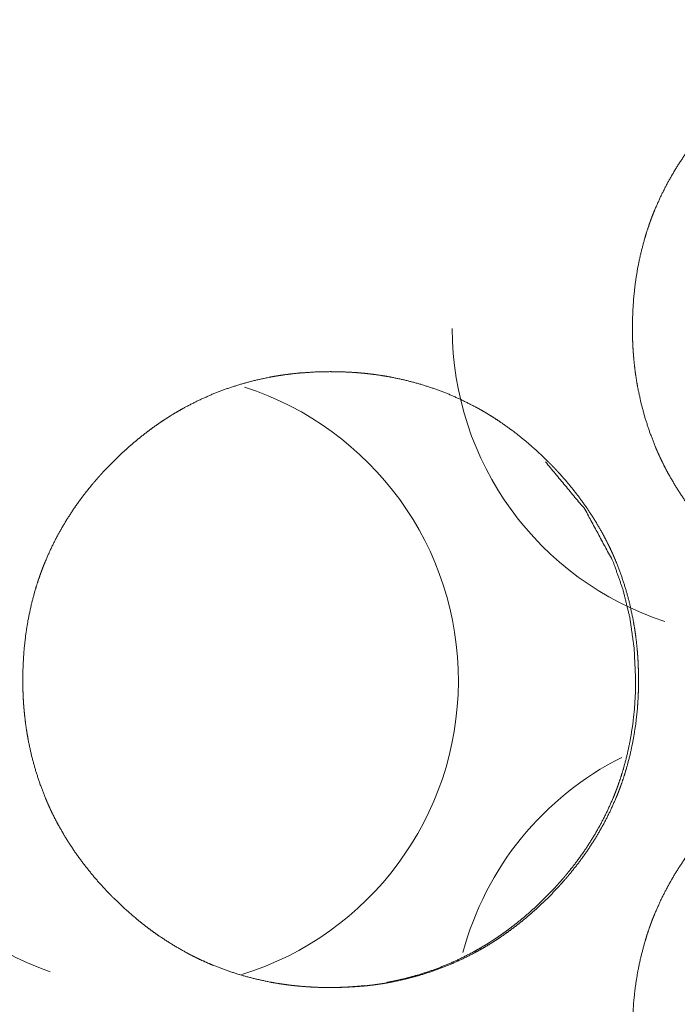
# Model space of a CAD drawing. Units: inches. Extents: x 11.5 to 45.2, y 3.1 to 33.3.
# Drawn here: x 26.4 to 26.4, y 13 to 13.1 of the extents above; entities that cross this region are included whole.
import ezdxf

# ---------------------------------------------------------------- set-up
doc = ezdxf.new("R2010")
doc.units = ezdxf.units.IN
doc.header["$MEASUREMENT"] = 0
doc.layers.add('1', color=7, linetype='Continuous', true_color=0xffffff)

msp = doc.modelspace()

# ---------------------------------------------------------------- linework, layer by layer
at = {"layer": '1', "color": 163, "linetype": 'Continuous', "lineweight": 18}
for centre, start, end in [((26.42118263244629, 13.03735828399658), 180, 251.9999994575929), ((26.38707733154297, 13.01767349243164), 287.2743750294773, 72.21375098576534), ((26.38707733154297, 13.01767349243164), 180, 250.9987500064064), ((26.42118263244629, 12.9979887008667), 116.718749589654, 164.936249572042)]:
    msp.add_arc(centre, 0.01722440868616104, start, end, dxfattribs=at)
for points, knots in [([(26.41403723392323, 13.03740265801139), (26.4140550015793, 13.03825308264038), (26.41411034012231, 13.03909699542123), (26.41420311356205, 13.03993521158736), (26.41433657710695, 13.04076610353457), (26.414510730757, 13.04158967126284), (26.41472882972062, 13.04240672857429), (26.41485252764028, 13.04281281582371), (26.41498924639359, 13.04321646166682), (26.41502505368612, 13.04331737312759), (26.41504295733239, 13.04336782885798), (26.41506086097866, 13.04341747078627), (26.41513573077214, 13.04361766610361), (26.41521385577403, 13.04381623381676), (26.41529360838013, 13.04401317392569), (26.41563866047181, 13.04478709972568), (26.41602114746024, 13.04553742526468), (26.41644106934541, 13.04626659194901), (26.41689842612732, 13.04697378597655), (26.41714093915402, 13.04731883806824), (26.41739321780597, 13.04765900734731), (26.41765363447894, 13.04799429381376), (26.41792218917294, 13.04832388366549), (26.4179905485496, 13.04840526387579), (26.41802635584213, 13.04844595398094), (26.41806053553046, 13.0484866440861), (26.41820050949218, 13.0486477769025), (26.41834211105811, 13.04880728211469), (26.41848371262404, 13.04896434592058), (26.41877505377693, 13.04927440452184), (26.41907127774243, 13.04957713890417), (26.41937401212476, 13.04987336286968), (26.41968162931971, 13.05016226261625), (26.41999575693148, 13.05044465194601), (26.42031639496008, 13.05071971705684), (26.4206435434055, 13.05098745794874), (26.42097720226775, 13.05124787462171), (26.42131737154682, 13.05150096707575), (26.42166567884692, 13.05174592150877), (26.42184146010118, 13.05186473661581), (26.42201886895964, 13.05198273792075), (26.42206444187741, 13.05201122099436), (26.42210838719097, 13.05204051787007), (26.42219953302651, 13.05209748401728), (26.42228905125785, 13.05215445016449), (26.42238019709339, 13.0522106025096), (26.42274478043555, 13.05242870147322), (26.42311424659033, 13.0526370348116), (26.42386619973354, 13.05302114940423), (26.4246328013146, 13.05336376008961), (26.42541567893772, 13.05366568066984), (26.42621483260291, 13.05392609734281), (26.42702863470595, 13.05414582391063), (26.42786034045525, 13.0543248603733), (26.42796450712444, 13.05434439162377), (26.42801821806324, 13.05435334344691), (26.42807030139784, 13.05436310907214), (26.42817609567123, 13.05438101271841), (26.42828026234042, 13.05439810256257), (26.42849185088721, 13.0544314684488), (26.4287018118298, 13.05446157912661), (26.42912336131917, 13.05451447626331), (26.42954491080854, 13.05455760777477), (26.43038800978729, 13.05461294631777), (26.43123436397445, 13.05463166376614), (26.43165754106803, 13.05462759475563), (26.43208071816161, 13.05461376011988), (26.43250389525519, 13.0545917874631), (26.43292707234878, 13.05455923537897), (26.43313866089557, 13.0545397041285), (26.43335187704656, 13.05451691766962), (26.43340396038116, 13.0545112210549), (26.43345767131996, 13.05450471063807), (26.43350975465455, 13.05449901402335), (26.43356346559335, 13.05449250360653), (26.43377505414014, 13.05446483433502), (26.43419497602531, 13.05440298537519), (26.43461164270207, 13.05433055698802), (26.43543683803455, 13.05415640333797), (26.43624901253338, 13.05394074578066), (26.43704816619857, 13.05368439811821), (26.43783267142589, 13.05338573274639), (26.43860578342378, 13.05304393586312), (26.43936424698381, 13.05265982127048), (26.43941144750579, 13.05263377960318), (26.43945864802777, 13.05260855173799), (26.43950584854974, 13.05258251007069), (26.43955142146751, 13.0525564684034), (26.43964419490726, 13.0525043850688), (26.43973696834701, 13.0524514879321), (26.43992088762229, 13.0523440660545), (26.44010317929337, 13.05223420277059), (26.44046287982292, 13.05200877958805), (26.44081606993564, 13.05177521838448), (26.44150129130639, 13.05128205431004), (26.44216209861406, 13.05075633815147), (26.44280011946285, 13.05019969751299), (26.44341372624854, 13.04961375999881), (26.4435634658355, 13.04946239280764), (26.44371157781825, 13.04930939801227), (26.44374901271499, 13.04927114931343), (26.44378482000752, 13.04923290061458), (26.44382225490426, 13.04919383811364), (26.4438580621968, 13.04915477561269), (26.44393130438607, 13.0490774644129), (26.44400454657534, 13.04899933941101), (26.4442877497072, 13.04868277039293), (26.44456444242223, 13.04836131856223), (26.445091786185, 13.04770213885877), (26.44558657786365, 13.04702017269642), (26.44604556224976, 13.04631460627309), (26.44646873934335, 13.04558543958876), (26.44666730705649, 13.04521109062136), (26.44685610914439, 13.04483104503925), (26.44694725497993, 13.04463817394083), (26.44703514560706, 13.0444444890403), (26.44705793206595, 13.04439566091412), (26.4471002497753, 13.04429800466175), (26.44712140862998, 13.04424917653557), (26.4472060440487, 13.04405223642664), (26.44751040603524, 13.04325877937617), (26.44777245031241, 13.04245555670047), (26.44799217688023, 13.04164175459744), (26.4481695857387, 13.04081737306706), (26.44824445553218, 13.04040233399451), (26.44830793209621, 13.03998403971354), (26.44836164303501, 13.03956411782838), (26.44840558834858, 13.0391409407348), (26.44842349199484, 13.03892935218801), (26.44843976803691, 13.03871613603701), (26.44844627845373, 13.03860952796151), (26.44844953366214, 13.03855663082481), (26.44845929928738, 13.03839631181052), (26.4484641821, 13.03828970373502), (26.44847883053785, 13.03786327143303), (26.44848534095468, 13.03743602532893), (26.44848534095468, 13.03738312819223), (26.44848534095468, 13.03727570631463), (26.44848534095468, 13.03722280917793), (26.44848208574626, 13.03700959302694), (26.44847720293365, 13.03679719067804), (26.44847069251682, 13.03658478832915), (26.44844790605794, 13.03616079743347), (26.44841698157802, 13.03573924794409), (26.44832583574248, 13.03490021797586), (26.44819237219758, 13.03406851222655), (26.44801984615174, 13.03324331689407), (26.44780337479233, 13.03242463197842), (26.44767804926846, 13.032018544729), (26.44754295811936, 13.03161408508379), (26.44750715082682, 13.03151317362301), (26.44748924718056, 13.03146353169473), (26.44746971593008, 13.03141307596434), (26.44743390863755, 13.03131297830566), (26.44739647374081, 13.03121288064699), (26.44731834873892, 13.03101431293385), (26.44723859613282, 13.03081737282491), (26.44689354404113, 13.03004263322282), (26.4465110570527, 13.02929149388171), (26.44608950756333, 13.02856151339529), (26.44563215078142, 13.02785350556564), (26.44513735910277, 13.02716665659068), (26.44460676013159, 13.02650096647039), (26.44453840075494, 13.02641958626009), (26.44450422106661, 13.02637889615494), (26.44446841377408, 13.02633820604979), (26.44440005439742, 13.02625682583948), (26.44433006741656, 13.02617707323338), (26.44418846585063, 13.02601756802119), (26.44404523668049, 13.0258596904132), (26.44375552313181, 13.02554963181194), (26.44345929916631, 13.02524608362751), (26.44315656478398, 13.024949859662), (26.44284731998482, 13.02466014611332), (26.44253319237305, 13.02437775678357), (26.44221255434445, 13.02410187787063), (26.44188540589903, 13.02383332317663), (26.44155174703678, 13.02357209270156), (26.44121157775771, 13.02331900024751), (26.44086327045761, 13.0230740458145), (26.44068748920336, 13.02295360310325), (26.44050845274069, 13.02283641560041), (26.44046450742712, 13.0228071187247), (26.44041893450935, 13.02277782184899), (26.44037336159158, 13.02274933877538), (26.44032941627802, 13.02272085570178), (26.44023827044248, 13.02266388955456), (26.44014712460694, 13.02260773720946), (26.43978254126478, 13.02238963824584), (26.43941307511, 13.02218130490746), (26.43866274957099, 13.02179637651273), (26.43789614798993, 13.02145295202524), (26.4371116427626, 13.02115103144502), (26.43631248909742, 13.02088980096994), (26.43549705939017, 13.02067007440212), (26.43466372603666, 13.02049103793945), (26.43455955936747, 13.02047150668898), (26.43450584842867, 13.02046174106374), (26.43445376509408, 13.02045278924061), (26.43434959842489, 13.02043407179224), (26.43424380415149, 13.02041698194807), (26.43403384320891, 13.02038442986395), (26.43382225466212, 13.02035350538404), (26.43340070517274, 13.02030060824734), (26.43297915568337, 13.02025829053798), (26.43213442910042, 13.02020213819287), (26.43128807491325, 13.0201834207445), (26.43086489781967, 13.02018748975502), (26.43044172072609, 13.02020132439077), (26.43001691602831, 13.02022329704755), (26.42959211133052, 13.02025584913167), (26.42938052278373, 13.02027538038215), (26.42932681184493, 13.02028107699687), (26.42927472851034, 13.02028677361159), (26.42916730663273, 13.02029816684103), (26.42895571808594, 13.02032258090412), (26.42874412953915, 13.02035025017562), (26.42832420765399, 13.02041209913546), (26.42790754097723, 13.02048452752263), (26.42708234564475, 13.02065868117268), (26.42627017114592, 13.02087433872998), (26.42547101748073, 13.02113150019454), (26.42468325704499, 13.02143097936846), (26.42429425963974, 13.02159618119538), (26.4239101450471, 13.02177277625174), (26.42371808775079, 13.02186554969148), (26.42352765805867, 13.02196076453754), (26.42343325701472, 13.02200877886162), (26.42333885597077, 13.0220584207899), (26.42329165544879, 13.02208283485299), (26.42319725440484, 13.02213329058338), (26.42315005388286, 13.02215851844858), (26.4224111215733, 13.02258413694847), (26.42169823093104, 13.02304474893879), (26.42135317883935, 13.02328726196549), (26.42101300956028, 13.02353872681533), (26.42067935069804, 13.0237975158841), (26.42035220225262, 13.024065256776), (26.41971418140383, 13.02462271121658), (26.41910057461814, 13.02521027633497), (26.41902407722046, 13.02528595993056), (26.41894920742698, 13.02536164352614), (26.41891340013444, 13.02539989222498), (26.41883853034096, 13.02547638962267), (26.41880109544422, 13.02551545212361), (26.41865461106568, 13.02567007452319), (26.41850975429134, 13.02582632452697), (26.41822492355527, 13.02614207974295), (26.41794985844444, 13.02646434537576), (26.41742088707747, 13.02712433888132), (26.41692772300303, 13.02780711884577), (26.41646711101271, 13.02851349907121), (26.41604230631492, 13.02924429335974), (26.41584373860178, 13.02961864232714), (26.41565493651387, 13.03000031551346), (26.41556379067833, 13.03019318661188), (26.415474272447, 13.03038768531451), (26.41543195473764, 13.03048534156687), (26.41540916827876, 13.03053416969306), (26.41538800942408, 13.03058381162134), (26.41534731931893, 13.03068146787371), (26.41530500160957, 13.03077993792817), (26.41500063962303, 13.03157339497864), (26.41473859534585, 13.03237743145644), (26.41452049638224, 13.03319123355948), (26.41434308752378, 13.03401642889196), (26.4142698453345, 13.03443228176661), (26.41420636877046, 13.03485057604757), (26.41415428543587, 13.03527131173485), (26.41411196772651, 13.03569530263053), (26.41410220210128, 13.03580109690392), (26.41409406408025, 13.03590770497942), (26.41408918126763, 13.03596060211612), (26.41408592605922, 13.03601431305492), (26.4140810432466, 13.03606721019162), (26.41406476720454, 13.03633413728141), (26.4140550015793, 13.03654735343241), (26.41404686355827, 13.03676138338551), (26.41404035314144, 13.03697459953651), (26.41403709793303, 13.03718862948961), (26.41403709793303, 13.0372952375651), (26.41403709793303, 13.0373489485039), (26.41403709793303, 13.03736278313966), (26.41403709793303, 13.03738231439013), (26.41403709793303, 13.03739614902588), (26.41403723392323, 13.03740265801139)], [0, 0, 0.007847058062936847, 0.01564903792023203, 0.02342896393204235, 0.03119235835861717, 0.03895794136890051, 0.04675936856279953, 0.05067554829557267, 0.05460706164418758, 0.05559485926580987, 0.05608875807662102, 0.0565755881007511, 0.05854735671513608, 0.06051586398315039, 0.06247599287710123, 0.07029307094743734, 0.07806244168971907, 0.08582487410572223, 0.09359432101906992, 0.09748505187472328, 0.1013920025517617, 0.1053084629216737, 0.1092305390027253, 0.110211005928444, 0.1107110290916511, 0.1112012625545105, 0.113170285131078, 0.1151379332516048, 0.1170887957075109, 0.1210137448416581, 0.1249210994303309, 0.1288284540190037, 0.1327215671419303, 0.136618269015157, 0.1405155132545299, 0.144415395932368, 0.1483200088718976, 0.1522314363071497, 0.156159686854625, 0.1581169957903986, 0.1600825947620309, 0.1605783729293878, 0.1610656079943164, 0.16205716432903, 0.1630360203468469, 0.1640236182433519, 0.1679428407367009, 0.1718557592865032, 0.1796453291024179, 0.1873915273065672, 0.1951321936810884, 0.2028860971065972, 0.210662414480408, 0.2185108191657999, 0.2194885229100946, 0.219990851505789, 0.2204797033779364, 0.2214695529760562, 0.2224433577311684, 0.224419423651384, 0.2263761709882548, 0.230295544479092, 0.2342047233626399, 0.2419992118413855, 0.2498089032288153, 0.2537129748258823, 0.25761895161566, 0.2615281016632247, 0.2654435257344922, 0.2674037696426074, 0.2693819308542301, 0.2698652751770289, 0.2703643957706134, 0.2708477400934122, 0.2713468606869968, 0.2733154252181783, 0.2772310796017351, 0.281132551709408, 0.2889128254533108, 0.2966649296188591, 0.3044072850762727, 0.3121512273534229, 0.3199492582394547, 0.3277923612829298, 0.328289671823069, 0.328783399428556, 0.3292807099686951, 0.3297649280692292, 0.330746429182441, 0.3317316272193672, 0.3336965235434952, 0.3356599994656421, 0.3395760928444804, 0.3434823293612685, 0.3512705966582308, 0.359060528246315, 0.3668716015610315, 0.3746985477022804, 0.3766627554749362, 0.3786271927915652, 0.3791209203970523, 0.379604264719851, 0.3801033853134356, 0.3805922371855829, 0.3815746853476469, 0.3825625970797786, 0.3864810788821418, 0.390393802970968, 0.3981813610271299, 0.4059540825901617, 0.4137191030880786, 0.4214965655524752, 0.4254057660628707, 0.4293205639041063, 0.4312885127689187, 0.4332506534374058, 0.4337477372574327, 0.4347295828577377, 0.4352205056578902, 0.437197982936839, 0.4450378263500888, 0.4528320725850485, 0.4606083899588593, 0.4683875806109966, 0.4722781955745119, 0.4761812203632488, 0.4800866415678265, 0.4840115260814066, 0.4859704469189299, 0.4879431300297937, 0.4889284425845662, 0.4894173521009413, 0.4908990675878361, 0.4918835788761199, 0.4958198202722335, 0.4997617063922711, 0.5002496927838834, 0.5012406805330036, 0.5017286669246159, 0.5036958566797249, 0.5056558274181796, 0.5076162007091639, 0.511533243876581, 0.5154325701009158, 0.5232183221962683, 0.5309891291815116, 0.5387663162597734, 0.5465783997060721, 0.5504989809674559, 0.5544328232314398, 0.5554206208530622, 0.5559074508771923, 0.5564065714707769, 0.5573872970456092, 0.5583731813528017, 0.560341688620816, 0.5623018175147668, 0.5701257530343781, 0.5779018131019775, 0.5856782500659179, 0.5934540020796718, 0.601263227958731, 0.6091164570421824, 0.6100969239679009, 0.6105871574307603, 0.6110871805939674, 0.612067647519686, 0.613046503537503, 0.6150141516580296, 0.616980653664689, 0.6208953363262772, 0.6248080604151034, 0.6287154150037763, 0.6326246155141718, 0.6365213173873986, 0.6404234539737534, 0.6443280957827728, 0.6482373323376487, 0.6521487597729009, 0.6560770103203762, 0.6580427669946836, 0.6600167639520031, 0.6605039990169318, 0.6610037966905387, 0.6614995748578955, 0.6619826859063934, 0.662974242241107, 0.6639618401376122, 0.6678810626309611, 0.6717939811807634, 0.6795736065366739, 0.6873228710202908, 0.6950775485443443, 0.7028337813004286, 0.7106245955421033, 0.7184876795832511, 0.7194653833275457, 0.7199690005938872, 0.7204565247676438, 0.7214328728528561, 0.7224214974772656, 0.7243815688616034, 0.7263542519724673, 0.7302736254633045, 0.7341820473317898, 0.7419920129592245, 0.7498017043466542, 0.7537057759437212, 0.7576117527334989, 0.7615358976248119, 0.7654662926038825, 0.7674265365119979, 0.7679248094617322, 0.768408153784531, 0.7694046996839997, 0.7713695960081277, 0.7733381605393091, 0.7772538149228659, 0.7811552870305388, 0.7889355607744417, 0.79668766493999, 0.8044323168134041, 0.8122069959796806, 0.8161057801274978, 0.8200058651323802, 0.8219735132529068, 0.8239376205916386, 0.8249146611633155, 0.825898599794915, 0.8263888332577742, 0.8273762884687486, 0.8278700160742357, 0.8357367441804733, 0.8435666278025322, 0.8474573586581856, 0.8513598418841557, 0.8552552345360549, 0.859155117213893, 0.8669711281092838, 0.8748084512984745, 0.8758011722155602, 0.8767832761018881, 0.8772666204246868, 0.878254075635661, 0.8787531962292456, 0.8807180925533736, 0.8826836771877717, 0.8866066082219964, 0.8905152608153667, 0.8983180641768573, 0.9060880624013719, 0.9138675682161662, 0.921665555735514, 0.9255747562459097, 0.929503006793385, 0.9314709556581976, 0.9334461657186784, 0.9344280113189836, 0.9349250951390105, 0.935422915421879, 0.9363988882051035, 0.9373876268445779, 0.9452274702578277, 0.9530288541039222, 0.9608012711065799, 0.968587801372676, 0.9724831723210671, 0.976386197109804, 0.9802971922316662, 0.9842280245597893, 0.9852081465138469, 0.9861944880692788, 0.9866845490463076, 0.9871809520847049, 0.9876710130617337, 0.990138040997126, 0.9921070635736936, 0.9940829583516195, 0.9960508356148186, 0.9980255319847073, 0.9990090122508797, 0.9995045061254398, 0.9996321333355538, 0.999812312926303, 0.999939940136417, 1, 1]), ([(26.37992753257645, 13.01771759894098), (26.37994530023252, 13.01856802356997), (26.38000063877553, 13.01941193635082), (26.38009503981948, 13.02025015251695), (26.38022850336438, 13.02108104446415), (26.38040265701443, 13.02190542599453), (26.38061912837384, 13.02272166950388), (26.38074445389771, 13.0231277567533), (26.38088117265102, 13.0235314025964), (26.38091697994355, 13.02363231405718), (26.38093488358982, 13.02368276978757), (26.38095278723608, 13.02373241171586), (26.38102765702956, 13.0239326070332), (26.38110578203145, 13.02413117474634), (26.38118553463755, 13.02432811485528), (26.38152895912503, 13.02510204065527), (26.38191144611346, 13.02585236619427), (26.38233299560284, 13.02658153287859), (26.38279035238475, 13.02728872690614), (26.38303286541145, 13.02763377899782), (26.38328514406339, 13.02797394827689), (26.38354556073637, 13.02830923474335), (26.38381411543037, 13.02863882459508), (26.38388247480702, 13.02872020480538), (26.38391828209956, 13.02876089491053), (26.38395246178789, 13.02880158501569), (26.38409243574961, 13.02896271783209), (26.38423240971133, 13.02912222304428), (26.38437563888147, 13.02927928685017), (26.38466698003435, 13.02958934545143), (26.38496320399986, 13.02989207983376), (26.38526593838219, 13.03018830379926), (26.38557355557714, 13.03047720354584), (26.38588768318891, 13.0307595928756), (26.38620832121751, 13.03103465798642), (26.38653546966293, 13.03130239887832), (26.38686912852518, 13.0315628155513), (26.38720929780425, 13.03181590800534), (26.38755760510435, 13.03206086243836), (26.3877333863586, 13.0321796775454), (26.38791079521707, 13.03229767885034), (26.38795636813484, 13.03232616192395), (26.3880003134484, 13.03235545879966), (26.38809145928394, 13.03241242494687), (26.38818097751528, 13.03246939109408), (26.38827212335082, 13.03252554343919), (26.38863833429718, 13.03274364240281), (26.38900780045196, 13.03295197574118), (26.38975812599097, 13.03333609033382), (26.39052472757203, 13.0336787010192), (26.39130760519515, 13.03398062159943), (26.39210675886034, 13.0342410382724), (26.39292218856758, 13.03446076484022), (26.39375226671268, 13.03463980130289), (26.39380597765148, 13.03464956692812), (26.39385806098608, 13.03465933255336), (26.39391014432067, 13.03466828437649), (26.39396222765527, 13.03467805000173), (26.39406802192866, 13.034695953648), (26.39417381620206, 13.03471304349216), (26.39438377714464, 13.03474640937839), (26.39459373808722, 13.0347765200562), (26.3950152875766, 13.0348294171929), (26.39543683706597, 13.03487254870436), (26.39628156364893, 13.03492788724736), (26.39712629023188, 13.03494660469573), (26.39754946732546, 13.03494253568522), (26.39797264441904, 13.03492870104947), (26.39839744911683, 13.03490672839268), (26.39882062621041, 13.03487417630856), (26.3990322147572, 13.03485464505809), (26.39924543090819, 13.0348318585992), (26.39929751424279, 13.03482616198448), (26.39935122518159, 13.03481965156766), (26.39940330851618, 13.03481395495294), (26.39945701945499, 13.03480744453611), (26.39966860800178, 13.03477977526461), (26.40008852988694, 13.03471792630478), (26.4005051965637, 13.03464549791761), (26.40133039189618, 13.03447134426756), (26.40214256639501, 13.03425568671025), (26.4029417200602, 13.0339993390478), (26.40372785289173, 13.03370067367598), (26.40449933728542, 13.0333588767927), (26.40525780084545, 13.03297476220007), (26.40530500136742, 13.03294872053277), (26.4053522018894, 13.03292349266758), (26.40544660293335, 13.03287140933298), (26.4055393763731, 13.03281932599839), (26.40563214981285, 13.03276642886169), (26.40581606908813, 13.03265900698409), (26.40599836075921, 13.03254995750228), (26.40635643368455, 13.03232372051764), (26.40670962379727, 13.03209015931407), (26.40739647277223, 13.03159699523962), (26.4080572800799, 13.03107127908106), (26.40869367332448, 13.03051463844258), (26.40930728011017, 13.02992870092839), (26.40945864730134, 13.02977733373723), (26.40960675928409, 13.02962433894186), (26.40964256657662, 13.02958609024301), (26.40968000147336, 13.02954784154417), (26.4097174363701, 13.02950877904323), (26.40975324366264, 13.02946971654228), (26.40982648585191, 13.02939240534249), (26.40989810043698, 13.0293142803406), (26.41018293117304, 13.02899771132252), (26.41045962388807, 13.02867625949182), (26.41098696765084, 13.02801707978836), (26.41148013172528, 13.02733511362601), (26.4119407437156, 13.02662954720267), (26.41236392080918, 13.02590038051835), (26.41256248852233, 13.02552603155095), (26.41275129061023, 13.02514598596883), (26.41284243644577, 13.02495311487041), (26.4129303270729, 13.02475942996989), (26.41295311353178, 13.02471060184371), (26.41299543124114, 13.02461294559134), (26.41301659009582, 13.02456411746516), (26.41305890780518, 13.02446564741069), (26.41309959791033, 13.02436717735623), (26.41340558750107, 13.02357372030576), (26.41366763177825, 13.02277049763006), (26.41388735834607, 13.02195669552702), (26.41406476720454, 13.02113231399665), (26.41413963699802, 13.0207172749241), (26.41420311356205, 13.02029898064313), (26.41425682450085, 13.01987905875797), (26.41430076981442, 13.01945588166438), (26.41431867346068, 13.01924429311759), (26.41433494950275, 13.0190310769666), (26.41433820471116, 13.0189781798299), (26.41434471512798, 13.0188715717544), (26.41435448075322, 13.0187112527401), (26.41435936356584, 13.01860464466461), (26.41437401200369, 13.01817821236261), (26.41438052242052, 13.01775096625852), (26.41438052242052, 13.01764435818302), (26.41438052242052, 13.01753775010752), (26.4143772672121, 13.01732453395653), (26.41437238439948, 13.01711213160763), (26.41436424637845, 13.01689972925874), (26.41434308752378, 13.01647655216516), (26.41431216304386, 13.01605418887368), (26.41422101720832, 13.01521515890545), (26.41408755366342, 13.01438345315614), (26.41391502761758, 13.01355825782366), (26.41369855625817, 13.012739572908), (26.4135732307343, 13.01233348565859), (26.4134381395852, 13.01192902601338), (26.41340233229266, 13.0118281145526), (26.4133844286464, 13.01177847262431), (26.41336489739592, 13.01172801689393), (26.41332909010339, 13.01162791923525), (26.41329002760244, 13.01152782157658), (26.41321353020476, 13.01132925386344), (26.41313377759866, 13.0111323137545), (26.41278872550697, 13.01035757415241), (26.41240623851854, 13.0096064348113), (26.41198468902917, 13.00887645432488), (26.41152733224726, 13.00816844649523), (26.41103254056861, 13.00748241132237), (26.41050194159743, 13.00681590739998), (26.4104677619091, 13.00677521729483), (26.41043195461657, 13.00673452718968), (26.41036359523991, 13.00665314697937), (26.41029360825905, 13.00657176676907), (26.41022362127819, 13.00649201416297), (26.41008201971226, 13.00633250895078), (26.40994041814633, 13.00617463134279), (26.40964907699345, 13.00586457274153), (26.40935285302794, 13.0055610245571), (26.40905011864561, 13.00526480059159), (26.40874250145066, 13.00497508704291), (26.40842837383889, 13.00469269771315), (26.40810773581029, 13.00441681880022), (26.40778058736487, 13.00414826410622), (26.40744530089842, 13.00388703363114), (26.40710513161935, 13.0036339411771), (26.40675845192345, 13.00338898674408), (26.40658104306499, 13.00326935783494), (26.40640363420653, 13.00315135653), (26.40635806128876, 13.00312205965429), (26.40631411597519, 13.00309357658068), (26.40626854305742, 13.00306427970497), (26.40622297013965, 13.00303579663137), (26.40613345190832, 13.00297883048415), (26.40604230607278, 13.00292267813904), (26.40567772273062, 13.00270457917543), (26.40530825657584, 13.00249624583705), (26.40455630343263, 13.00211131744231), (26.40378970185157, 13.00176789295483), (26.40300682422844, 13.0014659723746), (26.40220604295905, 13.00120474189953), (26.40139061325181, 13.00098501533171), (26.40055727989829, 13.00080597886904), (26.4004531132291, 13.00078644761857), (26.4003994022903, 13.00077668199333), (26.40024315228652, 13.00074982652393), (26.40013735801313, 13.00073192287766), (26.39992739707054, 13.00069937079354), (26.39971580852375, 13.00066844631363), (26.39929425903438, 13.00061554917693), (26.398872709545, 13.00057323146757), (26.39802798296205, 13.00051707912246), (26.39718162877489, 13.00049836167409), (26.39675845168131, 13.00050243068461), (26.39633364698352, 13.00051626532036), (26.39591046988994, 13.00053823797714), (26.39548566519215, 13.00057079006126), (26.39527407664536, 13.00059032131173), (26.39516665476776, 13.00060171454118), (26.39511457143317, 13.0006074111559), (26.39506086049437, 13.00061310777062), (26.39484927194758, 13.00063752183371), (26.39463768340079, 13.00066519110521), (26.39421776151562, 13.00072704006504), (26.39379946723466, 13.00079946845221), (26.39297589950638, 13.00097362210226), (26.39216209740334, 13.00118927965957), (26.39136294373816, 13.00144644112413), (26.39057518330242, 13.00174592029805), (26.39018781350137, 13.00191112212497), (26.38980207130453, 13.00208771718133), (26.38961164161242, 13.00218049062107), (26.3894195843161, 13.00227570546713), (26.38932518327215, 13.00232371979121), (26.3892307822282, 13.00237336171949), (26.38918358170622, 13.00239777578258), (26.38913638118424, 13.00242300364778), (26.38904198014029, 13.00247345937817), (26.38830304783073, 13.00289907787806), (26.38759178479268, 13.00335968986838), (26.38724510509678, 13.00360220289508), (26.38690493581771, 13.00385366774492), (26.38657127695546, 13.00411245681369), (26.38624412851004, 13.00438019770559), (26.38560610766126, 13.00493765214617), (26.38499250087557, 13.00552521726456), (26.38491600347788, 13.00560090086014), (26.3848411336844, 13.00567658445573), (26.38480532639187, 13.00571483315457), (26.38473045659839, 13.00579133055226), (26.38469302170165, 13.0058303930532), (26.3845465373231, 13.00598501545278), (26.38440168054876, 13.00614126545656), (26.3841168498127, 13.00645702067254), (26.38384178470187, 13.00677928630535), (26.3833128133349, 13.00743927981091), (26.38281802165625, 13.00812205977536), (26.38235903727013, 13.0088284400008), (26.38193423257235, 13.00955923428933), (26.38173566485921, 13.00993358325672), (26.3815452351671, 13.01031525644305), (26.38145571693576, 13.01050812754147), (26.38136619870443, 13.0107026262441), (26.38134503984975, 13.01075145437028), (26.38132225339086, 13.01080028249646), (26.38130109453618, 13.01084911062264), (26.3812799356815, 13.01089875255093), (26.38123761797215, 13.01099640880329), (26.38119692786699, 13.01109487885776), (26.38089093827625, 13.01188833590822), (26.38063052160328, 13.01269237238603), (26.38041079503546, 13.01350617448907), (26.3802350137812, 13.01433136982155), (26.38016177159193, 13.0147472226962), (26.38009829502789, 13.01516551697716), (26.3800462116933, 13.01558625266443), (26.38000226637973, 13.01601024356012), (26.3799941283587, 13.01611603783351), (26.37998436273347, 13.01622264590901), (26.37998110752505, 13.01627554304571), (26.37997622471244, 13.01632925398451), (26.37997296950402, 13.01638215112121), (26.37995669346196, 13.016649078211), (26.37994692783673, 13.0168631081641), (26.3799387898157, 13.0170763243151), (26.37993227939887, 13.01728954046609), (26.37992902419046, 13.01750357041919), (26.37992902419046, 13.01755728135799), (26.37992739658625, 13.01761017849469), (26.37992739658625, 13.01766388943349), (26.37992739658625, 13.01767772406924), (26.37992739658625, 13.01769725531972), (26.37992739658625, 13.01771108995547), (26.37992753257645, 13.01771759894098)], [0, 0, 0.00784660707351175, 0.01564813853213545, 0.0234292833921265, 0.03119223163762796, 0.03896471313082806, 0.04675457683355005, 0.05067493276963671, 0.05460622016466104, 0.05559396101516249, 0.05608783144041322, 0.05657463348524318, 0.05854628877731211, 0.06051468291044784, 0.06247469915104555, 0.07028522613761493, 0.07805415035534996, 0.08582364036493986, 0.09359264074936312, 0.09748314799529452, 0.1013898741304185, 0.1053061094118711, 0.1092279600817148, 0.1102083706576254, 0.1107083650832908, 0.1111985703712461, 0.1131674797833191, 0.1151250793045024, 0.1170859148267357, 0.1210106383845535, 0.1249177684080982, 0.1288248984316429, 0.1327177878079328, 0.1366142657282687, 0.1405112859835796, 0.1444109445257185, 0.1483153330576891, 0.1522265356937366, 0.1561545604751425, 0.1581117569196328, 0.1600772429235334, 0.1605729925973186, 0.1610601996596684, 0.1620516990072388, 0.1630304987678305, 0.1640180399046934, 0.1679499293323493, 0.1718626229972491, 0.1796383774859956, 0.1873841304973801, 0.1951243519970642, 0.2028778097869704, 0.2106681762716886, 0.2185014526502462, 0.2190050409724841, 0.2194938647491308, 0.2199813609036928, 0.2204701846803395, 0.2214599773894065, 0.2224485451951653, 0.2244096681035238, 0.2263663029813878, 0.2302854512163414, 0.2341944054299145, 0.2420034278674683, 0.2497976599874255, 0.2537015072080459, 0.2576072595118808, 0.2615311788730864, 0.265446377915453, 0.2674065091636049, 0.2693845566855136, 0.2698678732293439, 0.2703669651372596, 0.2708502816810898, 0.2713493735890055, 0.2733178249820174, 0.2772332543234368, 0.2811345022040619, 0.2889143287967961, 0.2966659874301497, 0.3044078979156504, 0.3121654286165979, 0.3199492817425827, 0.3277919340239373, 0.3282892159824356, 0.3287829152122019, 0.3297774791291985, 0.3307589238331651, 0.3317440652483749, 0.3337088486451539, 0.3356683472682258, 0.3395755061393457, 0.343481518155264, 0.3512815288795451, 0.3590710127614009, 0.3668703298456786, 0.3746968261533833, 0.3766715089190382, 0.3786358333346986, 0.3791191498785288, 0.3796128491082951, 0.3801119410162107, 0.3806007647928574, 0.381583156491247, 0.3825608040445403, 0.386489087065521, 0.3904015862806209, 0.3981886967669671, 0.4059521640558051, 0.4137249355710297, 0.4215019510458287, 0.4254109268850065, 0.4293254997333322, 0.4312933354953589, 0.4332553633948711, 0.4337524186462875, 0.4347342078175488, 0.4352251024031794, 0.4362137842174504, 0.437196634736204, 0.4450414173213741, 0.4528352156021324, 0.4606110860521567, 0.4683898296153732, 0.4722802209758272, 0.4761830214482801, 0.4800882181988459, 0.4840128771398106, 0.4859716853934107, 0.4879442551294002, 0.4884331365469617, 0.4894183924734361, 0.4909000228025546, 0.491884477508591, 0.4958204926793817, 0.4997621522496805, 0.500745575992861, 0.5017289997360413, 0.5036960764319923, 0.5056559345261835, 0.5076167125661372, 0.5115252558704854, 0.5154318449625509, 0.5232171495918806, 0.530987509970033, 0.5387642500745243, 0.5465758845414738, 0.5504962404775605, 0.5544298566541054, 0.555417597504607, 0.5559043995494369, 0.5564034914573526, 0.5573841606675117, 0.5583753473513369, 0.5603382941797209, 0.5622983104203185, 0.5701217962794133, 0.5778974094380144, 0.5856733994712952, 0.5934487045937553, 0.6012513917567066, 0.6091100413038101, 0.6096002465917654, 0.6101002410174308, 0.6110806515933414, 0.61207078586544, 0.6130495856260316, 0.615017120661057, 0.6169734530901229, 0.6208981766479408, 0.6248106758630406, 0.6287178058865853, 0.6326158382986313, 0.6365123162189673, 0.6404142285400852, 0.6443186459398864, 0.6482394906016264, 0.652150693237674, 0.6560664464142201, 0.6580402870945905, 0.6600057730984911, 0.6605055420475155, 0.6609886253304519, 0.6614883942794764, 0.6619841439532617, 0.6629629437138533, 0.6639504848507163, 0.6678694820968599, 0.6717821757617597, 0.6795747157722536, 0.687323534886879, 0.6950637563865631, 0.7028338157732825, 0.7106241822580008, 0.7184868143886717, 0.7194644619419651, 0.719968050264203, 0.721430538727889, 0.7224203314369559, 0.7243802901712458, 0.7263528599072353, 0.730272008142189, 0.7341802053842069, 0.7419897221540085, 0.7497989646995664, 0.7537028119201868, 0.7576235703406501, 0.7615324957198972, 0.7654626648096527, 0.7674227960578047, 0.768419284683368, 0.7689026012271982, 0.7694008455399798, 0.771365628936759, 0.7733340803297708, 0.7772495096711901, 0.7811655506787005, 0.7889306873821273, 0.7966968582167233, 0.804441064986244, 0.8122152973228858, 0.8161000423276807, 0.8200135496961694, 0.8219675762163373, 0.8239450110948074, 0.8249219955135974, 0.8259058775958614, 0.8263960828838167, 0.8268897821135831, 0.8278771805731157, 0.8357434565594432, 0.8435602836285735, 0.8474630841010263, 0.8513653430418374, 0.8552605118160899, 0.8591601703582286, 0.8669757320485502, 0.8748126048078025, 0.8758052686708137, 0.8767873161132534, 0.8772706326570837, 0.8782580311166164, 0.878757123024532, 0.8807219064213111, 0.8826873780888015, 0.8866100836626819, 0.8905185116163247, 0.898320866531815, 0.9060992188633518, 0.9138700869114799, 0.9216676262616055, 0.9255766021007834, 0.929511306957478, 0.9314727746736061, 0.9334478712139826, 0.9339387657996133, 0.9344358210510296, 0.9349267156366604, 0.935424507308592, 0.9364062964798533, 0.9373891469986069, 0.9452339295837769, 0.9530302257245122, 0.9608060961745366, 0.9685890369953188, 0.9724841840673106, 0.9763869845397635, 0.9802977548872672, 0.9842298808025239, 0.9852086805631156, 0.9861962216999786, 0.9866851031175401, 0.9871826116798135, 0.987671493097375, 0.990138379246699, 0.9921147878783887, 0.9940830674867748, 0.9960508316513031, 0.9980254145306107, 0.9985208799279383, 0.9990090692053449, 0.9995045346026724, 0.9996321544777417, 0.9998123237131336, 0.9999399435882027, 1, 1]), ([(26.40917218896107, 13.0299042868653), (26.41137433745189, 13.02725454721781), (26.41294823071917, 13.02434113568893), (26.41349998854503, 13.02278595987002), (26.4138954963671, 13.02116405227866), (26.4141347541854, 13.01947459911275), (26.4142161343957, 13.01772248318491)], [0, 0, 0.2545219414309182, 0.4991440600271868, 0.6210468910521479, 0.744374015926885, 0.8704253401707495, 1, 1]), ([(26.4142161343957, 13.01772248318491), (26.41419985835364, 13.01687205998724), (26.41414614741484, 13.01602814720638), (26.41405337397509, 13.01518993104025), (26.4139199104302, 13.01435903909305), (26.41374575678014, 13.01353547136478), (26.41352928542074, 13.01271841405332), (26.41340395989687, 13.01231314060601), (26.41326724114356, 13.0119086809608), (26.41324933749729, 13.01185903903252), (26.41323143385102, 13.01180858330213), (26.41319562655849, 13.01170767184135), (26.41315819166175, 13.01160757418268), (26.41312075676501, 13.01150829032611), (26.41304263176312, 13.01130972261296), (26.41296287915702, 13.01111278250403), (26.41261782706533, 13.01033885670404), (26.4122337124727, 13.00958853116504), (26.41181216298332, 13.00885936448071), (26.41135480620142, 13.00815298425528), (26.41086001452277, 13.00746694908241), (26.41032941555159, 13.00680207276423), (26.41026105617493, 13.00672069255393), (26.4102252488824, 13.00668000244877), (26.41019106919407, 13.00663931234362), (26.41005109523235, 13.00647817952722), (26.40990949366642, 13.00631948811713), (26.40976789210049, 13.00616161050914), (26.4094765509476, 13.00585236570998), (26.4091803269821, 13.00554881752555), (26.40887922020397, 13.00525340736215), (26.40856997540482, 13.00496369381347), (26.40825584779304, 13.00468130448371), (26.40793520976445, 13.00440623937288), (26.40760806131902, 13.00413849848098), (26.40727440245678, 13.00387808180801), (26.40693423317771, 13.00362498935397), (26.40658592587761, 13.00338003492095), (26.40641014462335, 13.0032604060118), (26.40623273576489, 13.00314321850897), (26.40618716284712, 13.00311392163326), (26.40614321753355, 13.00308543855965), (26.40609764461578, 13.00305614168394), (26.40605207169801, 13.00302765861034), (26.40596255346668, 13.00297069246312), (26.40587140763114, 13.00291454011801), (26.40550682428898, 13.0026972549565), (26.4051373581342, 13.00248892161812), (26.40438540499099, 13.00210480702549), (26.40361880340993, 13.00176219634011), (26.4028359257868, 13.00146108956199), (26.40203677212162, 13.00120067288901), (26.40163149867431, 13.00108592679248), (26.40122134241437, 13.0009817601233), (26.40080793094603, 13.00088735907934), (26.40038963666507, 13.00080353746273), (26.40030174603794, 13.00078726142067)], [0, 0, 0.03577118240130314, 0.07133382778737253, 0.106800349071108, 0.1421915074505282, 0.1775926429750473, 0.2131395905293905, 0.2309797315737036, 0.2489348276185382, 0.2511541504483646, 0.2534056979128333, 0.2579087928417705, 0.2624031655017757, 0.2668654981431033, 0.2758393758910707, 0.2847750589593465, 0.3204109461563875, 0.3558604879963951, 0.3912814701749201, 0.4266714867116272, 0.462243814187738, 0.4980177470422137, 0.5024874233651263, 0.5047668900507123, 0.5070017282121686, 0.5159779551086683, 0.5249223509654225, 0.5338412395951373, 0.5517090661333803, 0.5695460882288449, 0.5872857877775448, 0.6051067468578578, 0.6228707281236654, 0.6406371818860539, 0.6584156635564001, 0.6762157091756451, 0.6940468201876989, 0.7119546230946139, 0.7208966614405583, 0.7298383723052865, 0.7321168110464299, 0.7343191800995486, 0.736597618840692, 0.7388577337695331, 0.7433200664108607, 0.7478222508484756, 0.7656713517334223, 0.7835092603224519, 0.8190197450298761, 0.85433251060868, 0.889607757765114, 0.9249556493074458, 0.9426694469370248, 0.9604662020403679, 0.9782997762419495, 0.9962409063543205, 1, 1]), ([(26.41403723392323, 12.99803253987056), (26.4140550015793, 12.99888296449956), (26.41411034012231, 12.99972687728041), (26.41420311356205, 13.00056509344654), (26.41433657710695, 13.00139598539374), (26.414510730757, 13.00222036692412), (26.41472882972062, 13.00303661043347), (26.41485252764028, 13.00344269768289), (26.41498924639359, 13.00384634352599), (26.41502505368612, 13.00394725498677), (26.41504295733239, 13.00399771071716), (26.41506086097866, 13.00404735264544), (26.41513573077214, 13.00424754796279), (26.41521385577403, 13.00444611567593), (26.41529360838013, 13.00464305578487), (26.41563866047181, 13.00541698158486), (26.41602114746024, 13.00616730712386), (26.41644106934541, 13.00689647380818), (26.41689842612732, 13.00760366783572), (26.41714093915402, 13.00794871992741), (26.41739321780597, 13.00828888920648), (26.41765363447894, 13.00862417567294), (26.41792218917294, 13.00895376552467), (26.4179905485496, 13.00903514573497), (26.41802635584213, 13.00907583584012), (26.41806053553046, 13.00911652594527), (26.41820050949218, 13.00927765876168), (26.41834211105811, 13.00943716397387), (26.41848371262404, 13.00959422777976), (26.41877505377693, 13.00990428638102), (26.41907127774243, 13.01020702076335), (26.41937401212476, 13.01050324472885), (26.41968162931971, 13.01079214447543), (26.41999575693148, 13.01107453380519), (26.42031639496008, 13.01134959891601), (26.4206435434055, 13.01161733980791), (26.42097720226775, 13.01187775648089), (26.42131737154682, 13.01213084893493), (26.42166567884692, 13.01237580336795), (26.42184146010118, 13.01249461847499), (26.42201886895964, 13.01261261977993), (26.42206444187741, 13.01264110285354), (26.42210838719097, 13.01267039972925), (26.42219953302651, 13.01272736587646), (26.42228905125785, 13.01278433202367), (26.42238019709339, 13.01284048436878), (26.42274478043555, 13.01305858333239), (26.42311424659033, 13.01326691667077), (26.42386619973354, 13.01365103126341), (26.4246328013146, 13.01399364194879), (26.42541567893772, 13.01429556252901), (26.42621483260291, 13.01455679300409), (26.42702863470595, 13.01477570576981), (26.42786034045525, 13.01495474223248), (26.42796450712444, 13.01497427348295), (26.42801821806324, 13.01498322530608), (26.42807030139784, 13.01499299093132), (26.42817609567123, 13.01501089457759), (26.42828026234042, 13.01502798442175), (26.42849185088721, 13.01506135030797), (26.4287018118298, 13.01509146098579), (26.42912336131917, 13.01514435812248), (26.42954491080854, 13.01518748963395), (26.43038800978729, 13.01524282817695), (26.43123436397445, 13.01526154562532), (26.43165754106803, 13.01525747661481), (26.43208071816161, 13.01524445578116), (26.43250389525519, 13.01522166932227), (26.43292707234878, 13.01518911723815), (26.43313866089557, 13.01516958598768), (26.43335187704656, 13.01514679952879), (26.43340396038116, 13.01514110291407), (26.43345767131996, 13.01513459249725), (26.43350975465455, 13.01512889588253), (26.43356346559335, 13.0151223854657), (26.43377505414014, 13.0150947161942), (26.43419497602531, 13.01503286723437), (26.43461164270207, 13.0149604388472), (26.43543683803455, 13.01478628519715), (26.43624901253338, 13.01457062763984), (26.43704816619857, 13.01431427997738), (26.43783267142589, 13.01401561460557), (26.43860578342378, 13.01367381772229), (26.43936424698381, 13.01328970312966), (26.43941144750579, 13.01326366146236), (26.43945864802777, 13.01323843359717), (26.43950584854974, 13.01321239192987), (26.43955142146751, 13.01318635026257), (26.43964419490726, 13.01313426692798), (26.43973696834701, 13.01308136979128), (26.43992088762229, 13.01297394791368), (26.44010317929337, 13.01286489843187), (26.44046287982292, 13.01263866144723), (26.44081606993564, 13.01240510024365), (26.44150129130639, 13.01191193616921), (26.44216209861406, 13.01138622001065), (26.44280011946285, 13.01082957937217), (26.44341372624854, 13.01024364185798), (26.4435634658355, 13.01009227466682), (26.44371157781825, 13.00993927987145), (26.44374901271499, 13.0099010311726), (26.44378482000752, 13.00986278247376), (26.44382225490426, 13.00982371997281), (26.4438580621968, 13.00978465747187), (26.44393130438607, 13.00970734627208), (26.44400454657534, 13.00962922127019), (26.4442877497072, 13.00931265225211), (26.44456444242223, 13.00899120042141), (26.445091786185, 13.00833202071794), (26.44558657786365, 13.0076500545556), (26.44604556224976, 13.00694448813226), (26.44646873934335, 13.00621532144794), (26.44666730705649, 13.00584097248054), (26.44685610914439, 13.00546092689842), (26.44694725497993, 13.00526886960211), (26.44703514560706, 13.00507437089948), (26.44705793206595, 13.0050255427733), (26.4471002497753, 13.00492788652093), (26.44712140862998, 13.00487905839475), (26.4472060440487, 13.00468211828581), (26.44751040603524, 13.00388866123535), (26.44777245031241, 13.00308543855965), (26.44799217688023, 13.00227163645661), (26.4481695857387, 13.00144725492623), (26.44824445553218, 13.00103221585368), (26.44830793209621, 13.00061392157272), (26.44836164303501, 13.00019399968755), (26.44840558834858, 12.99977082259397), (26.44842349199484, 12.99955923404718), (26.44843976803691, 12.99934601789619), (26.44844302324532, 12.99929312075949), (26.44844953366214, 12.99918651268399), (26.44845929928738, 12.99902619366969), (26.4484641821, 12.99891958559419), (26.44847883053785, 12.9984931532922), (26.44848534095468, 12.99806590718811), (26.44848534095468, 12.99795929911261), (26.44848534095468, 12.99785269103711), (26.44848208574626, 12.99763947488611), (26.44847720293365, 12.99742707253722), (26.44847069251682, 12.99721467018833), (26.44844790605794, 12.99679149309475), (26.44841698157802, 12.99636912980327), (26.44832583574248, 12.99553009983504), (26.44819237219758, 12.99469839408573), (26.44801984615174, 12.99387319875325), (26.44780337479233, 12.99305532763969), (26.44767804926846, 12.99264842658818), (26.44754295811936, 12.99224396694297), (26.44750715082682, 12.99214305548219), (26.44748924718056, 12.9920934135539), (26.44746971593008, 12.99204295782351), (26.44743390863755, 12.99194286016484), (26.44739647374081, 12.99184276250617), (26.44731834873892, 12.99164419479303), (26.44723859613282, 12.99144725468409), (26.44689354404113, 12.990672515082), (26.4465110570527, 12.98992137574089), (26.44608950756333, 12.98919139525447), (26.44563215078142, 12.98848338742482), (26.44513735910277, 12.98779735225196), (26.44460676013159, 12.98713084832957), (26.44453840075494, 12.98704946811927), (26.44450422106661, 12.98700877801411), (26.44446841377408, 12.98696808790896), (26.44440005439742, 12.98688670769866), (26.44433006741656, 12.98680695509256), (26.44418846585063, 12.98664744988037), (26.44404523668049, 12.98648957227238), (26.44375552313181, 12.98617951367112), (26.44345929916631, 12.98587596548668), (26.44315656478398, 12.98557974152118), (26.44284731998482, 12.9852900279725), (26.44253319237305, 12.98500763864274), (26.44221255434445, 12.98473175972981), (26.44188540589903, 12.98446320503581), (26.44155174703678, 12.98420278836284), (26.44121157775771, 12.98394888210669), (26.44086327045761, 12.98370392767367), (26.44068748920336, 12.98358429876453), (26.44050845274069, 12.98346629745959), (26.44046450742712, 12.98343700058388), (26.44041893450935, 12.98340851751027), (26.44037336159158, 12.98337922063456), (26.44032941627802, 12.98335073756095), (26.44023827044248, 12.98329377141374), (26.44014712460694, 12.98323761906863), (26.43978254126478, 12.98301952010502), (26.43941307511, 12.98281118676664), (26.43866274957099, 12.9824262583719), (26.43789614798993, 12.98208283388442), (26.4371116427626, 12.98178091330419), (26.43631248909742, 12.98151968282912), (26.43549705939017, 12.9812999562613), (26.43466372603666, 12.98112091979863), (26.43455955936747, 12.98110138854815), (26.43450584842867, 12.98109162292292), (26.43434959842489, 12.98106476745352), (26.43424380415149, 12.98104686380725), (26.43403384320891, 12.98101431172313), (26.43382225466212, 12.98098338724321), (26.43340070517274, 12.98093049010652), (26.43297915568337, 12.98088817239716), (26.43213442910042, 12.98083202005205), (26.43128807491325, 12.98081330260368), (26.43086489781967, 12.98081737161419), (26.43044172072609, 12.98083120624995), (26.43001691602831, 12.98085317890673), (26.42959211133052, 12.98088573099085), (26.42938052278373, 12.98090526224132), (26.42932681184493, 12.98091095885604), (26.42927472851034, 12.98091665547076), (26.42916730663273, 12.98092804870021), (26.42895571808594, 12.9809532765654), (26.42874412953915, 12.9809801320348), (26.42832420765399, 12.98104198099463), (26.42790754097723, 12.9811144093818), (26.42708234564475, 12.98128856303185), (26.42627017114592, 12.98150422058916), (26.42547101748073, 12.98176138205372), (26.42468325704499, 12.98206086122764), (26.42429425963974, 12.98222606305455), (26.4239101450471, 12.98240265811091), (26.42371808775079, 12.98249543155066), (26.42352765805867, 12.98259064639672), (26.42343325701472, 12.9826386607208), (26.42333885597077, 12.98268830264908), (26.42329165544879, 12.98271353051427), (26.42324445492682, 12.98273794457737), (26.42319725440484, 12.98276317244256), (26.42315005388286, 12.98278921410986), (26.4224111215733, 12.98321401880764), (26.42169823093104, 12.98367463079796), (26.42135317883935, 12.98391714382467), (26.42101300956028, 12.98416860867451), (26.42067935069804, 12.98442739774327), (26.42035220225262, 12.98469513863517), (26.41971418140383, 12.98525259307576), (26.41910057461814, 12.98584015819415), (26.41902407722046, 12.98591584178973), (26.41894920742698, 12.98599152538532), (26.41891340013444, 12.98602977408416), (26.41883853034096, 12.98610627148184), (26.41880109544422, 12.98614533398279), (26.41865461106568, 12.98629995638237), (26.41850975429134, 12.98645620638615), (26.41822492355527, 12.98677196160213), (26.41794985844444, 12.98709422723493), (26.41742088707747, 12.9877542207405), (26.41692772300303, 12.98843700070495), (26.41646711101271, 12.98914338093039), (26.41604230631492, 12.98987417521892), (26.41584373860178, 12.99024852418631), (26.41565493651387, 12.99063019737264), (26.41556379067833, 12.99082306847106), (26.415474272447, 12.99101756717369), (26.41543195473764, 12.99111522342605), (26.41540916827876, 12.99116405155223), (26.41538800942408, 12.99121369348052), (26.41534731931893, 12.99131134973288), (26.41530500160957, 12.99140981978735), (26.41500063962303, 12.99220327683781), (26.41473859534585, 12.99300731331562), (26.41452049638224, 12.99382111541865), (26.41434308752378, 12.99464631075114), (26.4142698453345, 12.99506216362579), (26.41420636877046, 12.99548045790675), (26.41415428543587, 12.99590119359402), (26.41411196772651, 12.99632518448971), (26.41410220210128, 12.9964309787631), (26.41409406408025, 12.9965375868386), (26.41408918126763, 12.9965904839753), (26.41408592605922, 12.9966441949141), (26.4140810432466, 12.99669709205079), (26.41406476720454, 12.99696401914059), (26.4140550015793, 12.99717804909369), (26.41404686355827, 12.99739126524469), (26.41404035314144, 12.99760448139568), (26.41403709793303, 12.99781851134878), (26.41403709793303, 12.99792511942428), (26.41403709793303, 12.99797883036308), (26.41403709793303, 12.99799266499883), (26.41403709793303, 12.99801219624931), (26.41403709793303, 12.99802603088506), (26.41403723392323, 12.99803253987056)], [0, 0, 0.007847058665760593, 0.01564903912241654, 0.02342896573189341, 0.0311923607548648, 0.03896528957419754, 0.04675946409488137, 0.0506756441285018, 0.05460715777914195, 0.05559495547664846, 0.05608885432540171, 0.05657568438693087, 0.05854745315279031, 0.06051596057202854, 0.06247608961655967, 0.07029316828741641, 0.07806253962655381, 0.08582497263887964, 0.09359442014908886, 0.0974851513036345, 0.1013921022808111, 0.105308562951592, 0.1092306393339439, 0.1102111063349837, 0.1107111295366034, 0.1112013630371232, 0.1131703857649543, 0.115138034036639, 0.1170888966424136, 0.1210138460780817, 0.1249212009669238, 0.128828555855766, 0.1327216692777678, 0.1366183714503455, 0.140515615989111, 0.1444154989665445, 0.1483201122060328, 0.1522315399417671, 0.156159790791017, 0.1581170998771542, 0.1600826989997871, 0.1605784772052304, 0.1610657123075891, 0.1620572687184757, 0.1630361248114899, 0.1640237227838638, 0.1679429455782939, 0.1718558644286929, 0.179645434843015, 0.1873916336422399, 0.1951323006114117, 0.2028885339633422, 0.2106628983685349, 0.2185113036568541, 0.2194890074762575, 0.2199913361105417, 0.2204801880202434, 0.2214700376944051, 0.2224438425243265, 0.2244199085963468, 0.2263766560835381, 0.2302960298754679, 0.2342052090593252, 0.2419996981368562, 0.2498093901242391, 0.2537134620212232, 0.2576192010127805, 0.2615287478368071, 0.2654441722088637, 0.2674044162675681, 0.2693825776311564, 0.2698659219910864, 0.2703650426230143, 0.2708483869829442, 0.2713475076148721, 0.2733160722972819, 0.2772317269816457, 0.281133199389036, 0.2889134737306321, 0.2966655784917097, 0.3044079345439035, 0.312151877415956, 0.3199499089010452, 0.3277930125470402, 0.3282903231253835, 0.3287840507687996, 0.3292813613471429, 0.3297655794848754, 0.3307470806734877, 0.3317322787860985, 0.3336971752611729, 0.335656786658388, 0.3395768722173325, 0.3434831090342041, 0.3512713769294737, 0.3590613091159931, 0.3668723830307689, 0.3746993297732966, 0.376663537696846, 0.3786279751643863, 0.3791217028078023, 0.3796050471677323, 0.3801041677996602, 0.3805930197093619, 0.3815754679468991, 0.3825633797549238, 0.3864818618583112, 0.3903945862477192, 0.3981821449021339, 0.4059548670622788, 0.4137198881567171, 0.4214973512185911, 0.4254065520292978, 0.4293213501712744, 0.4312825141005402, 0.4332514938911395, 0.4337485777493533, 0.4347304234250853, 0.4352213462629513, 0.4371988236938131, 0.4450386677093324, 0.4528329145430588, 0.4606092325142588, 0.4683884237640062, 0.4722790390264049, 0.4761820641149785, 0.480087485619577, 0.4840123704346731, 0.4859712914226839, 0.4879439746850924, 0.4884328842390264, 0.4894181968694921, 0.4908999124702147, 0.4918844238341303, 0.4958206655326323, 0.4997625519554921, 0.500746032297217, 0.5017295126389419, 0.5036967025451736, 0.5056566734341965, 0.5076170468757798, 0.5115265936998064, 0.5154334076260374, 0.523219160319504, 0.5309899679017134, 0.5387671555774313, 0.5465719818115913, 0.5504997376257071, 0.5544335801918953, 0.5554213778894018, 0.555908207950931, 0.5564073285828588, 0.5573880542330321, 0.5583739386159617, 0.5603424460352, 0.5623025750797311, 0.5701265112003898, 0.5779025718653589, 0.5856790094266978, 0.5934547620377976, 0.6012578982652949, 0.6091170000977223, 0.610097467098762, 0.6105877005992818, 0.6110877238009015, 0.6120681908019412, 0.6130470468949555, 0.6150146951666401, 0.6169811973243693, 0.6208958802866897, 0.6248086046760978, 0.62871595956494, 0.6326251603756466, 0.6365218625482244, 0.6404239994343477, 0.644328641543328, 0.6482332547828163, 0.6521491685523341, 0.656077419401584, 0.6580389425381223, 0.6600170611628431, 0.6605042962652018, 0.6610000744706451, 0.6614998721826473, 0.6619829832682587, 0.6629745396791452, 0.6639621376515191, 0.6678813604459491, 0.6717942792963482, 0.6795739052499021, 0.6873231703288301, 0.6950778484486106, 0.7028340818005413, 0.710624896640719, 0.7184879812859216, 0.719465685105325, 0.7199693024103553, 0.7214318750439822, 0.7224217247181439, 0.7243817962530575, 0.7263544795154662, 0.730273853307396, 0.7341822754761327, 0.7419922417035415, 0.7498019336909243, 0.7537060055879086, 0.7576119826777497, 0.7615361278705219, 0.765466523151532, 0.7674267672102363, 0.7679250401982488, 0.7684083845581788, 0.7694049305342039, 0.7713707016955045, 0.773338306999964, 0.7772539616843277, 0.781155434091718, 0.788935708433314, 0.7966878131943915, 0.8044324656627624, 0.8122071454263023, 0.8161059298736304, 0.8200060151781237, 0.8219736634498083, 0.8239377709394259, 0.8249148115861608, 0.8258987502933479, 0.8263924779367641, 0.8268827114372839, 0.8273764390807, 0.8278737496590433, 0.8357367339521073, 0.8435666181756706, 0.8474573493302162, 0.8513598328559815, 0.8552552258071311, 0.8591551087845645, 0.8669711202803939, 0.8748084440716605, 0.8758011650650087, 0.8767832690267834, 0.8772666133867134, 0.8782540686735456, 0.8787531893054734, 0.8807180857805479, 0.8826836705659454, 0.886606601901536, 0.8905152547951753, 0.8983180587560899, 0.9060880575775084, 0.9138675639899371, 0.9216655521083389, 0.9255747529190457, 0.9295030037682956, 0.9314709527842893, 0.933446162996509, 0.9344280086722411, 0.9349250925304547, 0.9354229128515666, 0.936398885709767, 0.9373876244251979, 0.9452274684407171, 0.9530288528861266, 0.960801270485874, 0.968587801350144, 0.9724831725977838, 0.9763861976863575, 0.9802971931086686, 0.9842280257387647, 0.9852081477681168, 0.9861944893993211, 0.9866845504139972, 0.9871809534905289, 0.987671014505205, 0.9901380426301184, 0.9921145650091654, 0.9940829578970627, 0.9960508353114373, 0.9980255318330254, 0.9990090121747505, 0.9995045060873752, 0.9996321333072937, 0.9998123129118845, 0.9999399401318031, 1, 1]), ([(26.39904849079926, 13.00060578355169), (26.39870506631178, 13.00057160386336), (26.39786196733303, 13.00051626532036), (26.39701561314587, 13.00049836167409), (26.39701398554166, 13.00049836167409)], [0, 0, 0.1693260005727875, 0.5838637729632227, 0.9992014523426496, 1, 1])]:
    msp.add_open_spline(points, degree=1, knots=knots, dxfattribs=at)

doc.saveas('drawing.dxf')
